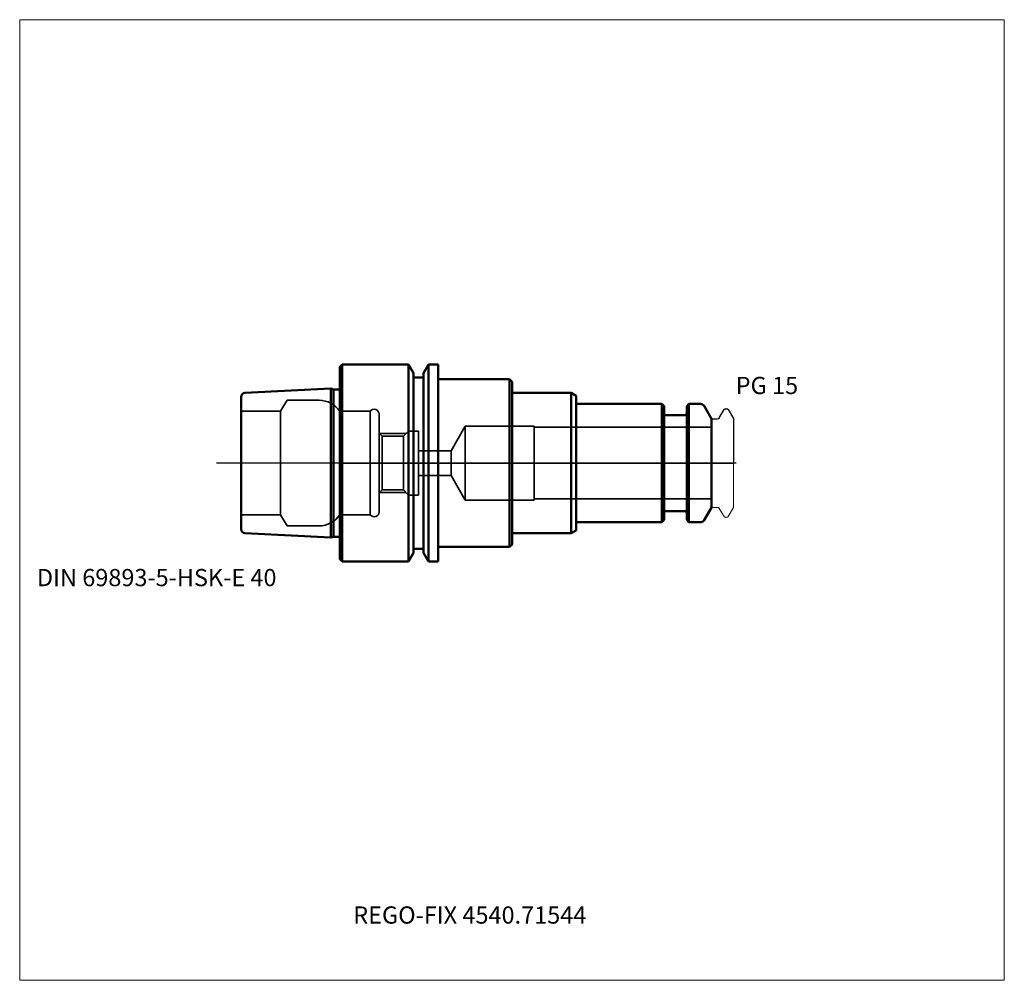
# Model space of a CAD drawing. Units: millimetres. Extents: x -65 to 135, y -105 to 90.
import ezdxf
from ezdxf.entities.mleader import LeaderData, LeaderLine
from ezdxf.lldxf.tags import DXFTag
from ezdxf.math import Vec2, Vec3

# ---------------------------------------------------------------- set-up
doc = ezdxf.new("R2010")
doc.units = ezdxf.units.MM
doc.layers.get('0').update_dxf_attribs({"plot": 0})
for name, color, linetype, lineweight in [('1', 4, 'Continuous', 50), ('3', 1, 'Dashed_narrow', 35), ('RFCOMP01', 3, 'Long_dashed_dotted_narrow', 18), ('SK1', 4, 'Continuous', 50), ('SK3', 1, 'Dashed_narrow', 35), ('SK4', 2, 'Long_dashed_dotted_narrow', 25)]:
    doc.layers.add(name, color=color, linetype=linetype, lineweight=lineweight)
for name, color, linetype, lineweight, plot in [('4', 2, 'Long_dashed_dotted_narrow', 25, False), ('INFMAINVIEW', 9, 'Continuous', 18, False), ('INFTOTAL', 9, 'Continuous', 18, False), ('NOCUT', 7, 'Continuous', 25, False)]:
    doc.layers.add(name, color=color, linetype=linetype, lineweight=lineweight, plot=plot)
doc.layers.add('SK6', color=5, linetype='Continuous')
doc.styles.add('SEACAD_Monospac821_BT', font='txt')
doc.styles.get("Standard").update_dxf_attribs({"font": 'Monospac821 BT'})
tags = doc.linetypes.add('Dashed_narrow', pattern=[9.525, 6.35, -3.175]).pattern_tags.tags
tags[6:7] = [DXFTag(74, 4), DXFTag(75, 0), DXFTag(340, '0'), DXFTag(46, 0.0), DXFTag(50, 0.0), DXFTag(44, 0.0), DXFTag(45, 0.0)]
tags[4:5] = [DXFTag(74, 4), DXFTag(75, 0), DXFTag(340, '0'), DXFTag(46, 0.0), DXFTag(50, 0.0), DXFTag(44, 0.0), DXFTag(45, 0.0)]
tags = doc.linetypes.add('Long_dashed_dotted_narrow', pattern=[28.575, 19.05, -3.175, 3.175, -3.175]).pattern_tags.tags
tags[10:11] = [DXFTag(74, 4), DXFTag(75, 0), DXFTag(340, '0'), DXFTag(46, 0.0), DXFTag(50, 0.0), DXFTag(44, 0.0), DXFTag(45, 0.0)]
tags[8:9] = [DXFTag(74, 4), DXFTag(75, 0), DXFTag(340, '0'), DXFTag(46, 0.0), DXFTag(50, 0.0), DXFTag(44, 0.0), DXFTag(45, 0.0)]
tags[6:7] = [DXFTag(74, 4), DXFTag(75, 0), DXFTag(340, '0'), DXFTag(46, 0.0), DXFTag(50, 0.0), DXFTag(44, 0.0), DXFTag(45, 0.0)]
tags[4:5] = [DXFTag(74, 4), DXFTag(75, 0), DXFTag(340, '0'), DXFTag(46, 0.0), DXFTag(50, 0.0), DXFTag(44, 0.0), DXFTag(45, 0.0)]

# ---------------------------------------------------------------- blocks, each defined once
blk = doc.blocks.new('_DOT')
at = {"color": 0}
blk.add_line((0, 0), (-1, 0), dxfattribs=at)
at = {"color": 0, "const_width": 0.333}
blk.add_lwpolyline([(-0.166, 0, 1), (0.166, 0, 1)], format="xyb", close=True, dxfattribs=at)

msp = doc.modelspace()

# ---------------------------------------------------------------- linework, layer by layer
at = {"layer": '1'}
for p, q in [((0.5, 20), (0, 19.5)), ((0.5, -20), (0.5, 20)), ((13.98, 20), (0.5, 20)), ((13.98, -20), (13.98, 20)), ((15, 18.23), (13.98, 20)), ((18.02, 20), (17, 18.23)), ((18.02, -20), (18.02, 20)), ((20, 20), (18.02, 20)), ((20, -20), (20, 20)), ((0, -19.5), (0, 19.5)), ((15, -18.23), (15, 18.23)), ((17, -18.23), (17, 18.23)), ((17, 17.4), (15, 17.4)), ((20, 17), (34.5, 17)), ((34.5, 17), (35, 16.5)), ((34.5, 17), (34.5, -17)), ((35, 16.5), (35, 14.25)), ((35, 14.25), (47, 14.25)), ((35, 14.25), (35, -14.25)), ((47, 14.25), (48, 13.67)), ((47, 14.25), (47, -14.25)), ((48, 13.67), (48, 12)), ((65.45, 12), (48, 12)), ((48, 12), (48, -12)), ((65.45, -12), (65.45, 12)), ((65.9, 11.55), (65.45, 12)), ((70.95, 12), (70.5, 11.55)), ((70.95, 12), (70.95, -12)), ((73.31, 12), (70.95, 12)), ((65.9, 11.55), (65.9, -11.55)), ((70.5, -11.55), (70.5, 11.55)), ((75.5, 9), (74, 11.6)), ((70.1, 9.75), (66.3, 9.75)), ((75.5, -9), (75.5, 9)), ((66.3, -9.75), (70.1, -9.75)), ((74, -11.6), (75.5, -9)), ((48, -12), (65.45, -12)), ((48, -13.67), (48, -12)), ((65.45, -12), (65.9, -11.55)), ((70.5, -11.55), (70.95, -12)), ((70.95, -12), (73.31, -12)), ((47, -14.25), (48, -13.67)), ((35, -16.5), (35, -14.25)), ((35, -14.25), (47, -14.25)), ((15, -17.4), (17, -17.4)), ((20, -17), (34.5, -17)), ((34.5, -17), (35, -16.5)), ((0, -19.5), (0.5, -20)), ((0.5, -20), (13.98, -20)), ((13.98, -20), (15, -18.23)), ((17, -18.23), (18.02, -20)), ((18.02, -20), (20, -20))]:
    msp.add_line(p, q, dxfattribs=at)
for centre, radius, start, end in [((73.31, 11.2), 0.8, 30, 90), ((66.3, 10.15), 0.4, 180, 270), ((70.1, 10.15), 0.4, 270, 360), ((66.3, -10.15), 0.4, 90, 180), ((70.1, -10.15), 0.4, 0, 90), ((73.31, -11.2), 0.8, 270, 330)]:
    msp.add_arc(centre, radius, start, end, dxfattribs=at)
at = {"layer": '3'}
for p, q in [((22.61, 2.5), (16, 2.5)), ((16, -2.5), (22.61, -2.5))]:
    msp.add_line(p, q, dxfattribs=at)
at = {"layer": '4'}
msp.add_line((0, 0), (75.5, 0), dxfattribs=at)
at = {"layer": 'INFMAINVIEW'}
for p, q in [((-65, -105), (-65, 90)), ((-65, 90), (135, 90)), ((135, 90), (135, -105)), ((135, -105), (-65, -105))]:
    msp.add_line(p, q, dxfattribs=at)
at = {"layer": 'INFTOTAL'}
for p, q in [((-65, 90), (135, 90)), ((-65, -105), (-65, 90)), ((135, 90), (135, -105)), ((135, -105), (-65, -105))]:
    msp.add_line(p, q, dxfattribs=at)
at = {"layer": 'NOCUT'}
for p, q in [((0.5, 20), (0, 19.5)), ((13.98, 20), (0.5, 20)), ((15, 18.23), (13.98, 20)), ((18.02, 20), (17, 18.23)), ((20, 20), (18.02, 20)), ((20, 17), (20, 20)), ((0, 0), (0, 19.5)), ((15, 17.4), (15, 18.23)), ((17, 17.4), (17, 18.23)), ((17, 17.4), (15, 17.4)), ((20, 17), (34.5, 17)), ((34.5, 17), (35, 16.5)), ((35, 16.5), (35, 14.25)), ((35, 14.25), (47, 14.25)), ((47, 14.25), (48, 13.67)), ((48, 13.67), (48, 12)), ((65.45, 12), (48, 12)), ((65.9, 11.55), (65.45, 12)), ((70.95, 12), (70.5, 11.55)), ((73.31, 12), (70.95, 12)), ((65.9, 11.55), (65.9, 10.15)), ((70.5, 10.15), (70.5, 11.55)), ((75.5, 9), (74, 11.6)), ((77.11, 9.2), (78.07, 10.85)), ((78.33, 11), (78.68, 11)), ((78.94, 10.85), (80, 9.02)), ((70.1, 9.75), (66.3, 9.75)), ((75.5, 8.7), (75.5, 9)), ((75.8, 9), (76.77, 9)), ((80, 9.02), (80, 0)), ((0, 0), (80, 0))]:
    msp.add_line(p, q, dxfattribs=at)
for centre, radius, start, end in [((73.31, 11.2), 0.8, 30, 90), ((66.3, 10.15), 0.4, 180, 270), ((70.1, 10.15), 0.4, 270, 360), ((78.33, 10.7), 0.3, 89.9633, 150), ((78.68, 10.7), 0.3, 30, 90.0367), ((75.8, 8.7), 0.3, 90, 180), ((76.77, 9.4), 0.4, 270.0588, 330)]:
    msp.add_arc(centre, radius, start, end, dxfattribs=at)
at = {"layer": 'RFCOMP01'}
for p, q in [((77.11, 9.2), (78.07, 10.85)), ((78.33, 11), (78.68, 11)), ((78.94, 10.85), (80, 9.02)), ((75.8, 9), (76.77, 9)), ((80, 9.02), (80, -9.02)), ((75.8, -9), (76.77, -9)), ((77.11, -9.2), (78.07, -10.85)), ((78.94, -10.85), (80, -9.02)), ((78.33, -11), (78.68, -11))]:
    msp.add_line(p, q, dxfattribs=at)
for centre, radius, start, end in [((78.33, 10.7), 0.3, 89.9633, 150), ((78.68, 10.7), 0.3, 30, 90.0367), ((75.8, 8.7), 0.3, 90, 180), ((76.77, 9.4), 0.4, 270.0588, 330), ((75.8, -8.7), 0.3, 180, 270), ((76.77, -9.4), 0.4, 30, 89.9412), ((78.33, -10.7), 0.3, 210, 270.0367), ((78.68, -10.7), 0.3, 269.9633, 330)]:
    msp.add_arc(centre, radius, start, end, dxfattribs=at)
at = {"layer": 'SK1'}
for p, q in [((-1.83, 15.11), (-19.24, 14.24)), ((-1.83, 15.11), (-1.83, -15.11)), ((-1.25, 14.96), (-1.83, 15.11)), ((-1.25, -14.95), (-1.25, 14.96)), ((0, 14.96), (-1.25, 14.96)), ((-20, -13.44), (-20, 13.44)), ((-19.24, -14.24), (-1.83, -15.11)), ((-1.83, -15.11), (-1.25, -14.95)), ((-1.25, -14.95), (0, -14.95))]:
    msp.add_line(p, q, dxfattribs=at)
for centre, radius, start, end in [((-19.2, 13.44), 0.8, 92.866, 180), ((-19.21, -13.45), 0.788, 179.1642, 267.9698)]:
    msp.add_arc(centre, radius, start, end, dxfattribs=at)
at = {"layer": 'SK3'}
for p, q in [((-10.7, 12.75), (-12, 10.5)), ((-4.18, 12.75), (-10.7, 12.75)), ((-12, 10.5), (-20, 10.5)), ((-12, -10.5), (-12, 10.5)), ((6.2, 10.5), (0, 10.5)), ((0, 10.5), (0, -10.5)), ((6.2, -10.5), (6.2, 10.5)), ((8, -9.9), (8, 9.9)), ((8.6, 5.46), (8, 6.06)), ((8.06, 6), (13.5, 6)), ((14, 6.5), (12.96, 5.46)), ((14, -6.5), (14, 6.5)), ((16, 6.5), (14, 6.5)), ((16, -6.5), (16, 6.5)), ((25.5, 7.5), (22.61, 2.5)), ((25.5, -7.5), (25.5, 7.5)), ((39.5, 7.5), (25.5, 7.5)), ((39.5, -7.5), (39.5, 7.5)), ((75.5, 7.27), (39.5, 7.27)), ((8.6, -5.46), (8.6, 5.46)), ((12.96, 5.46), (8.6, 5.46)), ((12.96, -5.46), (12.96, 5.46)), ((22.61, 2.5), (22.61, -2.5)), ((22.61, -2.5), (25.5, -7.5)), ((8, -6.06), (8.6, -5.46)), ((8.06, -6), (13.5, -6)), ((8.6, -5.46), (12.96, -5.46)), ((12.96, -5.46), (14, -6.5)), ((14, -6.5), (16, -6.5)), ((25.5, -7.5), (39.5, -7.5)), ((39.5, -7.27), (75.5, -7.27)), ((-20, -10.5), (-12, -10.5)), ((-12, -10.5), (-10.7, -12.75)), ((0, -10.5), (6.2, -10.5)), ((-10.7, -12.75), (-4.21, -12.75))]:
    msp.add_line(p, q, dxfattribs=at)
for centre, radius, start, end in [((-4.18, 7.75), 5, 33.3855, 89.9835), ((7, 9.91), 0.996, 359.4719, 143.8302), ((7, -9.9), 1, 217.116, 359.7349), ((-4.18, -7.74), 5.01, 269.7469, 326.5536)]:
    msp.add_arc(centre, radius, start, end, dxfattribs=at)
at = {"layer": 'SK4'}
msp.add_line((80.5, 0), (-25, 0), dxfattribs=at)

# ---------------------------------------------------------------- texts
at = {"layer": 'SK6', "style": 'SEACAD_Monospac821_BT'}
for s, p in [('PG 15', (80.44, 14)), ('DIN 69893-5-HSK-E 40', (-61.5, -25))]:
    msp.add_text(s, height=3.5, dxfattribs=at).set_placement(p)

# ---------------------------------------------------------------- leaders
at = {"layer": 'SK6'}
ml = msp.add_multileader_mtext('Standard', dxfattribs=at)
ml.set_content('{\\pxsm0.9;\\fMonospac821 BT|b0||i0||c0|p34;\\W1.;REGO-FIX 4540.71544}', color=256)
ml.set_leader_properties()
ml.set_arrow_properties(name='DOT')
ml.build(insert=Vec2(0, 0))
ml.multileader.update_dxf_attribs({"leader_type": 0, "dogleg_length": 0, "arrow_head_size": 3.5})
ctx = ml.context
ctx.base_point, ctx.char_height, ctx.arrow_head_size, ctx.landing_gap_size = Vec3(3, -64.14), 3.5, 3.5, 1.23
ctx.mtext.insert = Vec3(2.75, -90)

doc.saveas('drawing.dxf')
